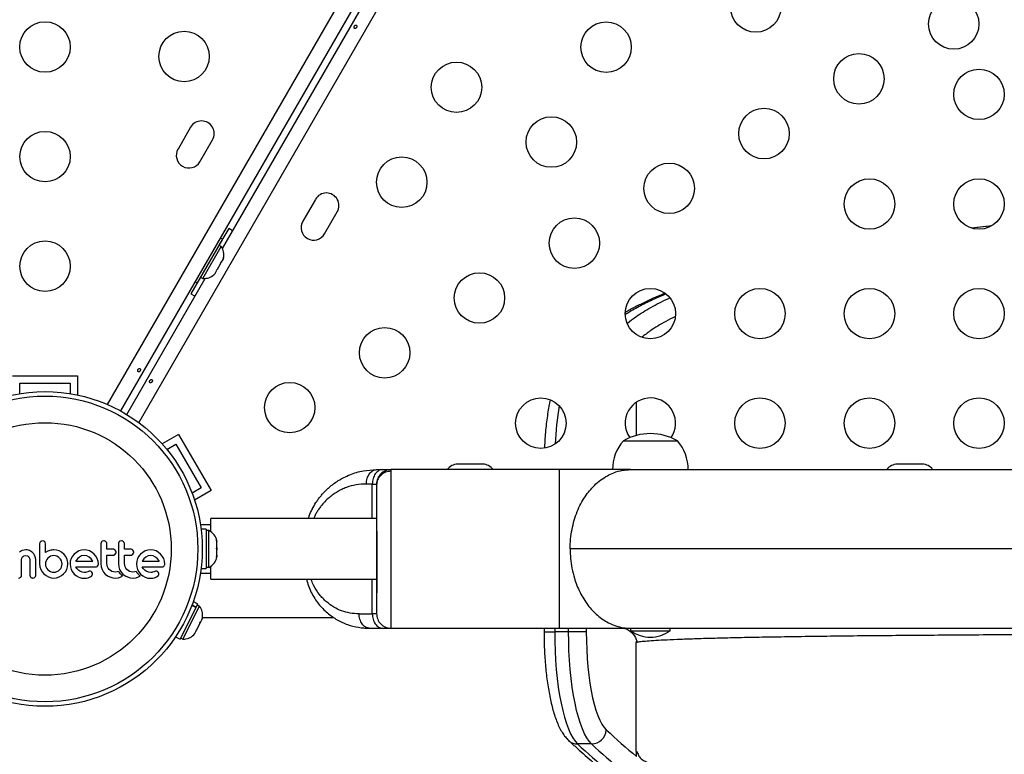
# Model space of a CAD drawing. Units: millimetres. Extents: x 43 to 572, y 60 to 635.
# Drawn here: x 295 to 312, y 242 to 255 of the extents above; entities that cross this region are included whole.
import ezdxf

# ---------------------------------------------------------------- set-up
doc = ezdxf.new("R2010")
doc.units = ezdxf.units.MM
doc.layers.add('CONTOUR', color=7, linetype='Continuous')

msp = doc.modelspace()

# ---------------------------------------------------------------- linework, layer by layer
at = {"layer": 'CONTOUR'}
for p, q in [((296.699, 248.136), (318.74, 286.312)), ((318.948, 286.171), (296.925, 248.026)), ((319.282, 285.999), (297.241, 247.823)), ((298.694, 250.84), (307.896, 266.778)), ((298.141, 252.944), (297.922, 252.565)), ((298.301, 252.346), (298.519, 252.725)), ((300.306, 251.694), (300.087, 251.315)), ((300.466, 251.096), (300.685, 251.475)), ((311.978, 251.229), (311.684, 251.196)), ((311.997, 251.231), (311.689, 251.196)), ((312.022, 251.233), (311.997, 251.231)), ((298.801, 251.191), (298.633, 250.899)), ((298.859, 251.154), (298.801, 251.191)), ((298.871, 251.146), (298.859, 251.154)), ((298.692, 251.002), (298.254, 250.244)), ((298.673, 250.876), (298.632, 250.899)), ((298.692, 251.002), (298.655, 251.023)), ((298.354, 250.324), (298.673, 250.876)), ((298.609, 250.483), (298.662, 250.576)), ((298.662, 250.576), (298.671, 250.608)), ((298.671, 250.608), (298.678, 250.604)), ((298.678, 250.604), (298.705, 250.65)), ((298.714, 250.683), (298.705, 250.65)), ((298.705, 250.65), (298.714, 250.683)), ((298.542, 250.385), (298.566, 250.409)), ((298.566, 250.409), (298.542, 250.385)), ((298.566, 250.409), (298.592, 250.455)), ((298.585, 250.459), (298.609, 250.483)), ((298.592, 250.455), (298.585, 250.459)), ((297.033, 247.964), (298.396, 250.324)), ((298.314, 250.347), (298.145, 250.055)), ((298.218, 250.265), (298.254, 250.244)), ((298.314, 250.347), (298.354, 250.324)), ((298.145, 250.055), (298.206, 250.023)), ((298.206, 250.023), (298.219, 250.017)), ((295.053, 248.633), (296.178, 248.633)), ((295.178, 248.508), (296.053, 248.508)), ((295.178, 248.325), (295.178, 248.508)), ((296.053, 248.508), (296.053, 248.325)), ((296.178, 248.633), (296.178, 248.302)), ((305.877, 247.602), (305.877, 248.179)), ((297.932, 247.62), (297.646, 247.455)), ((297.932, 247.62), (298.495, 246.646)), ((305.647, 247.508), (306.584, 247.508)), ((297.728, 247.358), (297.887, 247.45)), ((297.887, 247.45), (298.324, 246.692)), ((301.365, 247.008), (301.469, 247.008)), ((304.533, 247.008), (301.615, 247.008)), ((303.209, 247.102), (302.772, 247.102)), ((310.834, 247.102), (310.397, 247.102)), ((298.324, 246.692), (298.166, 246.601)), ((298.495, 246.646), (298.208, 246.481)), ((301.292, 246.758), (301.189, 246.758)), ((301.292, 246.158), (301.292, 246.758)), ((301.365, 246.158), (298.489, 246.158)), ((298.489, 245.934), (298.489, 246.158)), ((298.489, 246.053), (298.311, 246.053)), ((298.41, 245.974), (298.322, 245.974)), ((298.41, 245.974), (298.41, 245.293)), ((298.457, 245.952), (298.41, 245.952)), ((298.457, 245.315), (298.457, 245.952)), ((295.574, 245.772), (295.552, 245.768)), ((295.594, 245.768), (295.574, 245.772)), ((296.635, 245.774), (296.614, 245.769)), ((296.94, 245.774), (296.919, 245.769)), ((298.589, 245.785), (298.598, 245.765)), ((298.598, 245.748), (298.589, 245.785)), ((298.598, 245.765), (298.598, 245.774)), ((298.598, 245.748), (298.598, 245.765)), ((295.205, 245.598), (295.189, 245.589)), ((295.22, 245.604), (295.205, 245.598)), ((295.251, 245.614), (295.22, 245.604)), ((295.281, 245.617), (295.251, 245.614)), ((295.306, 245.615), (295.281, 245.617)), ((295.328, 245.611), (295.306, 245.615)), ((295.348, 245.605), (295.328, 245.611)), ((295.366, 245.597), (295.348, 245.605)), ((295.395, 245.577), (295.366, 245.597)), ((295.526, 245.742), (295.522, 245.721)), ((295.622, 245.721), (295.618, 245.743)), ((295.662, 245.595), (295.622, 245.572)), ((295.699, 245.608), (295.662, 245.595)), ((295.718, 245.612), (295.699, 245.608)), ((295.735, 245.614), (295.718, 245.612)), ((295.752, 245.616), (295.735, 245.614)), ((295.766, 245.617), (295.752, 245.616)), ((295.812, 245.612), (295.766, 245.617)), ((295.858, 245.599), (295.812, 245.612)), ((295.9, 245.577), (295.858, 245.599)), ((296.202, 245.598), (296.16, 245.574)), ((296.247, 245.613), (296.202, 245.598)), ((296.296, 245.619), (296.247, 245.613)), ((296.343, 245.614), (296.296, 245.619)), ((296.389, 245.598), (296.343, 245.614)), ((296.431, 245.574), (296.389, 245.598)), ((296.587, 245.741), (296.583, 245.719)), ((296.597, 245.758), (296.587, 245.741)), ((296.845, 245.596), (296.834, 245.613)), ((296.849, 245.577), (296.845, 245.596)), ((296.892, 245.741), (296.888, 245.719)), ((297.151, 245.596), (297.14, 245.613)), ((297.154, 245.577), (297.151, 245.596)), ((297.353, 245.598), (297.311, 245.574)), ((297.398, 245.613), (297.353, 245.598)), ((297.448, 245.619), (297.398, 245.613)), ((297.495, 245.614), (297.448, 245.619)), ((297.541, 245.598), (297.495, 245.614)), ((297.583, 245.574), (297.541, 245.598)), ((298.589, 245.64), (298.598, 245.657)), ((298.598, 245.62), (298.589, 245.64)), ((298.598, 245.657), (298.598, 245.748)), ((298.598, 245.657), (298.598, 245.619)), ((298.598, 245.525), (298.598, 245.62)), ((295.189, 245.589), (295.174, 245.579)), ((295.208, 245.446), (295.213, 245.472)), ((295.213, 245.472), (295.227, 245.494)), ((295.25, 245.511), (295.281, 245.517)), ((295.281, 245.517), (295.312, 245.511)), ((295.335, 245.494), (295.349, 245.472)), ((295.349, 245.472), (295.354, 245.446)), ((295.42, 245.549), (295.395, 245.577)), ((295.435, 245.523), (295.42, 245.549)), ((295.447, 245.494), (295.435, 245.523)), ((295.45, 245.481), (295.447, 245.494)), ((295.453, 245.468), (295.45, 245.481)), ((295.454, 245.457), (295.453, 245.468)), ((295.455, 245.449), (295.454, 245.457)), ((295.633, 245.426), (295.625, 245.4)), ((295.647, 245.451), (295.633, 245.426)), ((295.665, 245.473), (295.647, 245.451)), ((295.687, 245.492), (295.665, 245.473)), ((295.711, 245.506), (295.687, 245.492)), ((295.738, 245.515), (295.711, 245.506)), ((295.767, 245.518), (295.738, 245.515)), ((295.795, 245.515), (295.767, 245.518)), ((295.823, 245.506), (295.795, 245.515)), ((295.848, 245.493), (295.823, 245.506)), ((295.869, 245.475), (295.848, 245.493)), ((295.886, 245.454), (295.869, 245.475)), ((295.9, 245.429), (295.886, 245.454)), ((295.94, 245.545), (295.9, 245.577)), ((295.909, 245.402), (295.9, 245.429)), ((295.94, 245.546), (295.94, 245.545)), ((295.972, 245.508), (295.94, 245.546)), ((295.993, 245.469), (295.972, 245.508)), ((296, 245.448), (295.993, 245.469)), ((296.006, 245.424), (296, 245.448)), ((296.009, 245.4), (296.006, 245.424)), ((296.069, 245.465), (296.054, 245.419)), ((296.093, 245.507), (296.069, 245.465)), ((296.123, 245.544), (296.093, 245.507)), ((296.16, 245.574), (296.123, 245.544)), ((296.151, 245.424), (296.15, 245.423)), ((296.152, 245.427), (296.151, 245.424)), ((296.177, 245.462), (296.152, 245.427)), ((296.211, 245.492), (296.177, 245.462)), ((296.251, 245.511), (296.211, 245.492)), ((296.296, 245.518), (296.251, 245.511)), ((296.339, 245.511), (296.296, 245.518)), ((296.379, 245.492), (296.339, 245.511)), ((296.413, 245.463), (296.379, 245.492)), ((296.441, 245.426), (296.413, 245.463)), ((296.468, 245.544), (296.431, 245.574)), ((296.443, 245.423), (296.441, 245.426)), ((296.498, 245.507), (296.468, 245.544)), ((296.522, 245.465), (296.498, 245.507)), ((296.538, 245.419), (296.522, 245.465)), ((296.817, 245.529), (296.833, 245.541)), ((296.833, 245.541), (296.845, 245.559)), ((297.122, 245.529), (297.139, 245.541)), ((297.139, 245.541), (297.15, 245.559)), ((297.221, 245.465), (297.206, 245.419)), ((297.244, 245.507), (297.221, 245.465)), ((297.274, 245.544), (297.244, 245.507)), ((297.311, 245.574), (297.274, 245.544)), ((297.304, 245.427), (297.302, 245.424)), ((297.329, 245.462), (297.304, 245.427)), ((297.363, 245.492), (297.329, 245.462)), ((297.402, 245.511), (297.363, 245.492)), ((297.448, 245.518), (297.402, 245.511)), ((297.491, 245.511), (297.448, 245.518)), ((297.531, 245.492), (297.491, 245.511)), ((297.565, 245.463), (297.531, 245.492)), ((297.593, 245.426), (297.565, 245.463)), ((297.619, 245.544), (297.583, 245.574)), ((297.594, 245.423), (297.593, 245.426)), ((297.65, 245.507), (297.619, 245.544)), ((297.674, 245.465), (297.65, 245.507)), ((297.689, 245.419), (297.674, 245.465)), ((298.589, 245.488), (298.598, 245.525)), ((298.598, 245.505), (298.589, 245.488)), ((298.598, 245.525), (298.598, 245.505)), ((298.598, 245.493), (298.598, 245.505)), ((295.522, 245.373), (295.527, 245.325)), ((295.527, 245.325), (295.542, 245.279)), ((295.542, 245.279), (295.566, 245.238)), ((295.625, 245.4), (295.622, 245.373)), ((295.622, 245.373), (295.625, 245.343)), ((295.625, 245.343), (295.633, 245.317)), ((295.633, 245.317), (295.647, 245.292)), ((295.647, 245.292), (295.665, 245.271)), ((295.665, 245.271), (295.711, 245.24)), ((295.823, 245.24), (295.848, 245.253)), ((295.848, 245.253), (295.869, 245.271)), ((295.869, 245.271), (295.887, 245.292)), ((295.887, 245.292), (295.9, 245.317)), ((295.9, 245.317), (295.909, 245.344)), ((295.912, 245.373), (295.909, 245.402)), ((295.909, 245.344), (295.912, 245.373)), ((295.968, 245.237), (295.991, 245.278)), ((295.991, 245.278), (296.005, 245.324)), ((296.005, 245.324), (296.01, 245.373)), ((296.01, 245.373), (296.009, 245.4)), ((296.054, 245.419), (296.05, 245.372)), ((296.05, 245.372), (296.055, 245.323)), ((296.055, 245.323), (296.069, 245.276)), ((296.069, 245.276), (296.093, 245.234)), ((296.167, 245.296), (296.151, 245.322)), ((296.183, 245.277), (296.167, 245.296)), ((296.201, 245.26), (296.183, 245.277)), ((296.219, 245.247), (296.201, 245.26)), ((296.528, 245.336), (296.539, 245.353)), ((296.543, 245.372), (296.538, 245.419)), ((296.583, 245.378), (296.589, 245.323)), ((296.589, 245.323), (296.605, 245.276)), ((296.605, 245.276), (296.63, 245.233)), ((296.691, 245.349), (296.688, 245.378)), ((296.699, 245.322), (296.691, 245.349)), ((296.713, 245.297), (296.699, 245.322)), ((296.73, 245.275), (296.713, 245.297)), ((296.751, 245.257), (296.73, 245.275)), ((296.776, 245.243), (296.751, 245.257)), ((296.888, 245.378), (296.894, 245.323)), ((296.894, 245.323), (296.91, 245.276)), ((296.91, 245.276), (296.935, 245.233)), ((296.997, 245.349), (296.994, 245.378)), ((297.005, 245.322), (296.997, 245.349)), ((297.018, 245.297), (297.005, 245.322)), ((297.036, 245.275), (297.018, 245.297)), ((297.057, 245.257), (297.036, 245.275)), ((297.082, 245.243), (297.057, 245.257)), ((297.206, 245.419), (297.201, 245.372)), ((297.201, 245.372), (297.206, 245.323)), ((297.206, 245.323), (297.221, 245.276)), ((297.221, 245.276), (297.244, 245.234)), ((297.318, 245.296), (297.303, 245.322)), ((297.334, 245.277), (297.318, 245.296)), ((297.352, 245.26), (297.334, 245.277)), ((297.371, 245.247), (297.352, 245.26)), ((297.641, 245.322), (297.662, 245.325)), ((297.694, 245.372), (297.689, 245.419)), ((298.322, 245.293), (298.41, 245.293)), ((298.41, 245.315), (298.457, 245.315)), ((298.489, 245.108), (298.489, 245.333)), ((295.156, 245.129), (295.178, 245.133)), ((295.403, 245.129), (295.425, 245.133)), ((295.441, 245.143), (295.451, 245.158)), ((295.566, 245.238), (295.597, 245.202)), ((295.597, 245.202), (295.633, 245.172)), ((295.633, 245.172), (295.675, 245.149)), ((295.675, 245.149), (295.72, 245.134)), ((295.711, 245.24), (295.738, 245.231)), ((295.72, 245.134), (295.767, 245.129)), ((295.738, 245.231), (295.767, 245.228)), ((295.767, 245.228), (295.795, 245.231)), ((295.767, 245.129), (295.815, 245.134)), ((295.795, 245.231), (295.823, 245.24)), ((295.815, 245.134), (295.86, 245.149)), ((295.86, 245.149), (295.902, 245.171)), ((295.902, 245.171), (295.938, 245.201)), ((295.938, 245.201), (295.968, 245.237)), ((296.093, 245.234), (296.123, 245.197)), ((296.123, 245.197), (296.159, 245.167)), ((296.159, 245.167), (296.201, 245.143)), ((296.259, 245.23), (296.219, 245.247)), ((296.296, 245.225), (296.259, 245.23)), ((296.295, 245.125), (296.332, 245.129)), ((296.317, 245.227), (296.296, 245.225)), ((296.332, 245.23), (296.317, 245.227)), ((296.359, 245.239), (296.332, 245.23)), ((296.332, 245.129), (296.366, 245.135)), ((296.38, 245.246), (296.359, 245.239)), ((296.366, 245.135), (296.399, 245.149)), ((296.395, 245.247), (296.38, 245.246)), ((296.399, 245.149), (296.425, 245.166)), ((296.437, 245.211), (296.428, 245.23)), ((296.435, 245.178), (296.439, 245.194)), ((296.439, 245.194), (296.437, 245.211)), ((296.63, 245.233), (296.661, 245.197)), ((296.661, 245.197), (296.698, 245.169)), ((296.698, 245.169), (296.742, 245.147)), ((296.742, 245.147), (296.79, 245.134)), ((296.804, 245.234), (296.776, 245.243)), ((296.79, 245.134), (296.841, 245.129)), ((296.833, 245.231), (296.804, 245.234)), ((296.866, 245.234), (296.833, 245.231)), ((296.841, 245.129), (296.89, 245.134)), ((296.894, 245.243), (296.866, 245.234)), ((296.89, 245.134), (296.932, 245.148)), ((296.902, 245.229), (296.894, 245.243)), ((296.911, 245.215), (296.902, 245.229)), ((296.919, 245.204), (296.911, 245.215)), ((296.929, 245.193), (296.919, 245.204)), ((296.936, 245.185), (296.929, 245.193)), ((296.932, 245.148), (296.945, 245.153)), ((296.935, 245.233), (296.966, 245.197)), ((296.946, 245.176), (296.936, 245.185)), ((296.945, 245.153), (296.96, 245.162)), ((296.96, 245.162), (296.946, 245.176)), ((296.966, 245.197), (297.003, 245.169)), ((297.003, 245.169), (297.048, 245.147)), ((297.048, 245.147), (297.095, 245.134)), ((297.109, 245.234), (297.082, 245.243)), ((297.095, 245.134), (297.147, 245.129)), ((297.139, 245.231), (297.109, 245.234)), ((297.171, 245.234), (297.139, 245.231)), ((297.147, 245.129), (297.195, 245.134)), ((297.199, 245.243), (297.171, 245.234)), ((297.195, 245.134), (297.238, 245.148)), ((297.207, 245.229), (297.199, 245.243)), ((297.216, 245.215), (297.207, 245.229)), ((297.225, 245.204), (297.216, 245.215)), ((297.234, 245.193), (297.225, 245.204)), ((297.242, 245.185), (297.234, 245.193)), ((297.238, 245.148), (297.25, 245.153)), ((297.251, 245.176), (297.242, 245.185)), ((297.244, 245.234), (297.274, 245.197)), ((297.25, 245.153), (297.265, 245.162)), ((297.265, 245.162), (297.251, 245.176)), ((297.274, 245.197), (297.31, 245.167)), ((297.31, 245.167), (297.352, 245.143)), ((297.352, 245.143), (297.398, 245.129)), ((297.411, 245.23), (297.371, 245.247)), ((297.398, 245.129), (297.447, 245.125)), ((297.448, 245.225), (297.411, 245.23)), ((297.447, 245.125), (297.484, 245.129)), ((297.458, 245.225), (297.448, 245.225)), ((297.467, 245.226), (297.458, 245.225)), ((297.476, 245.228), (297.467, 245.226)), ((297.484, 245.23), (297.476, 245.228)), ((297.51, 245.239), (297.484, 245.23)), ((297.484, 245.129), (297.517, 245.135)), ((297.532, 245.246), (297.51, 245.239)), ((297.517, 245.135), (297.551, 245.148)), ((297.546, 245.247), (297.532, 245.246)), ((297.551, 245.148), (297.576, 245.166)), ((297.589, 245.211), (297.579, 245.23)), ((298.311, 245.213), (298.489, 245.213)), ((298.489, 245.108), (301.365, 245.108)), ((301.292, 244.508), (301.292, 245.108)), ((298.232, 244.617), (297.957, 244.071)), ((298.008, 244.07), (298.295, 244.639)), ((298.232, 244.617), (298.161, 244.653)), ((298.165, 244.663), (298.236, 244.626)), ((298.263, 244.68), (298.185, 244.719)), ((298.232, 244.617), (298.236, 244.626)), ((298.263, 244.68), (298.236, 244.626)), ((298.295, 244.639), (298.253, 244.66)), ((298.316, 244.367), (298.34, 244.416)), ((298.347, 244.449), (298.34, 244.416)), ((298.34, 244.416), (298.347, 244.449)), ((298.34, 244.416), (298.34, 244.416)), ((298.341, 244.417), (298.347, 244.446)), ((298.346, 244.446), (300.626, 244.446)), ((298.347, 244.446), (298.347, 244.446)), ((301.064, 244.508), (301.292, 244.508)), ((298.23, 244.217), (298.253, 244.242)), ((298.253, 244.242), (298.301, 244.338)), ((298.301, 244.338), (298.308, 244.371)), ((298.301, 244.338), (298.302, 244.34)), ((298.306, 244.347), (298.316, 244.368)), ((298.308, 244.371), (298.316, 244.367)), ((301.24, 244.258), (301.469, 244.258)), ((301.615, 244.258), (304.533, 244.258)), ((304.271, 244.258), (304.271, 244.198)), ((304.456, 244.258), (304.456, 244.198)), ((304.697, 244.198), (304.697, 244.258)), ((305.003, 244.258), (305.003, 244.198)), ((305.704, 244.24), (305.614, 244.258)), ((305.772, 244.258), (305.772, 244.211)), ((305.773, 244.258), (306.115, 244.258)), ((306.296, 244.262), (306.296, 244.258)), ((306.459, 244.211), (306.459, 244.258)), ((297.879, 244.111), (297.957, 244.071)), ((297.966, 244.091), (298.008, 244.07)), ((298.192, 244.142), (298.215, 244.167)), ((298.194, 244.144), (298.195, 244.144)), ((298.195, 244.144), (298.215, 244.166)), ((298.215, 244.167), (298.238, 244.213)), ((298.238, 244.213), (298.23, 244.217)), ((298.231, 244.218), (298.238, 244.214)), ((298.238, 244.214), (298.238, 244.213)), ((298.242, 244.222), (298.239, 244.215)), ((304.271, 244.198), (304.456, 244.198)), ((304.697, 244.198), (304.456, 244.198)), ((304.456, 244.198), (304.458, 244.031)), ((305.003, 244.198), (304.697, 244.198)), ((304.699, 244.031), (304.697, 244.198)), ((305.003, 244.198), (305.005, 244.042)), ((305.772, 244.211), (306.174, 244.211)), ((306.174, 244.211), (306.459, 244.211)), ((304.458, 244.031), (304.463, 243.865)), ((304.704, 243.865), (304.699, 244.031)), ((305.005, 244.042), (305.011, 243.888)), ((305.011, 243.888), (305.02, 243.736)), ((305.866, 244.008), (305.866, 242.12)), ((305.877, 244.008), (305.877, 244.036)), ((304.463, 243.865), (304.472, 243.702)), ((304.713, 243.702), (304.704, 243.865)), ((305.02, 243.736), (305.032, 243.588)), ((304.472, 243.702), (304.484, 243.542)), ((304.726, 243.542), (304.713, 243.702)), ((305.032, 243.588), (305.048, 243.444)), ((304.484, 243.542), (304.5, 243.387)), ((304.5, 243.387), (304.519, 243.237)), ((304.742, 243.387), (304.726, 243.542)), ((304.761, 243.237), (304.742, 243.387)), ((305.048, 243.444), (305.067, 243.307)), ((304.519, 243.237), (304.542, 243.094)), ((304.783, 243.094), (304.761, 243.237)), ((305.067, 243.307), (305.089, 243.176)), ((304.542, 243.094), (304.567, 242.959)), ((304.809, 242.959), (304.783, 243.094)), ((305.089, 243.176), (305.114, 243.054)), ((305.114, 243.054), (305.141, 242.941)), ((304.567, 242.959), (304.595, 242.832)), ((304.837, 242.832), (304.809, 242.959)), ((305.141, 242.941), (305.172, 242.837)), ((304.595, 242.832), (304.626, 242.715)), ((304.626, 242.715), (304.659, 242.609)), ((304.868, 242.715), (304.837, 242.832)), ((304.901, 242.609), (304.868, 242.715)), ((305.172, 242.837), (305.204, 242.745)), ((305.204, 242.745), (305.238, 242.664)), ((304.659, 242.609), (304.695, 242.513)), ((304.936, 242.513), (304.901, 242.609)), ((305.238, 242.664), (305.275, 242.595)), ((305.275, 242.595), (305.312, 242.539)), ((305.312, 242.539), (305.351, 242.496)), ((304.695, 242.513), (304.732, 242.429)), ((304.732, 242.429), (304.771, 242.357)), ((304.771, 242.357), (304.811, 242.298)), ((304.973, 242.429), (304.936, 242.513)), ((305.013, 242.357), (304.973, 242.429)), ((305.053, 242.298), (305.013, 242.357)), ((304.811, 242.298), (304.853, 242.253)), ((305.095, 242.253), (304.853, 242.253)), ((305.095, 242.253), (305.053, 242.298)), ((305.875, 242.12), (305.902, 242.073)), ((305.877, 242.034), (305.877, 242.117))]:
    msp.add_line(p, q, dxfattribs=at)
for centre, radius in [((307.944, 255.028), 0.437), ((311.378, 254.734), 0.437), ((295.616, 254.335), 0.438), ((305.348, 254.332), 0.437), ((298.028, 254.171), 0.437), ((309.733, 253.784), 0.438), ((302.753, 253.637), 0.437), ((311.816, 253.513), 0.437), ((304.398, 252.687), 0.438), ((308.087, 252.834), 0.438), ((295.616, 252.435), 0.437), ((301.803, 251.991), 0.438), ((306.442, 251.884), 0.438), ((309.916, 251.613), 0.437), ((311.816, 251.613), 0.437), ((304.797, 250.934), 0.437), ((295.616, 250.535), 0.437), ((303.151, 249.984), 0.437), ((306.116, 249.713), 0.437), ((308.016, 249.713), 0.437), ((309.916, 249.713), 0.437), ((311.816, 249.713), 0.437), ((301.506, 249.034), 0.438), ((299.86, 248.084), 0.437), ((295.616, 245.633), 2.728), ((295.616, 245.633), 2.65), ((304.216, 247.813), 0.437), ((308.016, 247.813), 0.437), ((309.916, 247.813), 0.438), ((311.816, 247.813), 0.437), ((295.616, 245.633), 2.189)]:
    msp.add_circle(centre, radius, dxfattribs=at)
for centre, radius, start, end in [((298.33, 252.835), 0.219, 330, 150), ((298.111, 252.456), 0.219, 150, 330), ((300.495, 251.585), 0.219, 330, 150), ((300.276, 251.206), 0.219, 150, 330), ((298.464, 250.731), 0.254, 348.5126, 34.8293), ((298.376, 250.577), 0.254, 265.1707, 311.7732), ((306.116, 247.813), 0.438, 325.0919, 150), ((310.759, 247.152), 6.301, 171.2117, 177.257), ((306.116, 247.813), 0.437, 150, 214.9081), ((306.225, 247.006), 0.766, 139.0348, 179.8532), ((306.116, 246.692), 0.941, 60.1372, 119.8628), ((306.006, 247.006), 0.766, 0.1468, 40.9652), ((302.772, 246.883), 0.219, 90, 145.1501), ((303.209, 246.883), 0.219, 34.8499, 90), ((310.397, 246.883), 0.219, 90, 144.4258), ((310.834, 246.883), 0.219, 35.6739, 90), ((298.349, 245.722), 0.254, 11.7411, 64.8293), ((298.349, 245.544), 0.254, 295.1707, 348.2589), ((298.095, 244.483), 0.254, 351.9591, 38.0716), ((298.015, 244.324), 0.254, 268.4129, 314.8315), ((306.149, 244.801), 0.7, 237.4105, 267.2789), ((306.082, 244.801), 0.7, 272.7211, 302.5895), ((305.091, 242.514), 0.261, 270.8009, 356.1295), ((314.838, 252.753), 13.972, 227.2337, 230.105), ((304.852, 242.479), 0.227, 227.4596, 270.39), ((314.365, 252.537), 14.009, 227.2337, 230.105), ((314.607, 252.537), 14.009, 227.2337, 230.105)]:
    msp.add_arc(centre, radius, start, end, dxfattribs=at)
for points, knots in [([(301.021, 254.677), (301.022, 254.68), (301.024, 254.686), (301.025, 254.696), (301.022, 254.705), (301.017, 254.712), (301.01, 254.715), (301.003, 254.715), (300.995, 254.712), (300.987, 254.705), (300.981, 254.697), (300.977, 254.687), (300.975, 254.677), (300.975, 254.669), (300.979, 254.662), (300.985, 254.657), (300.993, 254.656), (301.002, 254.658), (301.01, 254.663), (301.017, 254.669), (301.02, 254.675), (301.021, 254.677)], [0, 0, 0, 0, 0.053501, 0.10699, 0.160741, 0.214526, 0.267959, 0.321203, 0.37471, 0.428528, 0.48222, 0.535541, 0.588825, 0.642463, 0.696295, 0.74986, 0.803117, 0.856498, 0.910245, 0.964034, 1, 1, 1, 1]), ([(306.372, 250.066), (306.331, 250.049), (306.221, 250.005), (306.056, 249.93), (305.876, 249.84), (305.753, 249.775), (305.693, 249.739), (305.685, 249.734)], [0, 0, 0, 0, 0.161658, 0.427505, 0.693828, 0.960865, 1, 1, 1, 1]), ([(306.384, 250.054), (306.326, 250.029), (306.18, 249.968), (305.973, 249.864), (305.797, 249.769), (305.71, 249.712), (305.685, 249.696)], [0, 0, 0, 0, 0.2151149, 0.5442023, 0.8732901, 1, 1, 1, 1]), ([(305.717, 249.55), (305.763, 249.586), (305.883, 249.679), (306.124, 249.821), (306.324, 249.929), (306.446, 249.982), (306.452, 249.984)], [0, 0, 0, 0, 0.236364, 0.606525, 0.980748, 1, 1, 1, 1]), ([(306.55, 249.664), (306.494, 249.635), (306.333, 249.555), (306.138, 249.435), (306.016, 249.34), (305.968, 249.303)], [0, 0, 0, 0, 0.24863, 0.702186, 1, 1, 1, 1]), ([(297.226, 248.741), (297.225, 248.738), (297.222, 248.732), (297.222, 248.722), (297.225, 248.713), (297.23, 248.706), (297.236, 248.703), (297.244, 248.703), (297.252, 248.706), (297.26, 248.713), (297.266, 248.721), (297.27, 248.731), (297.272, 248.741), (297.272, 248.749), (297.268, 248.756), (297.262, 248.761), (297.254, 248.762), (297.245, 248.76), (297.237, 248.755), (297.23, 248.749), (297.227, 248.743), (297.226, 248.741)], [0, 0, 0, 0, 0.0535008, 0.1069903, 0.1607412, 0.2145264, 0.267959, 0.3212032, 0.3747097, 0.4285278, 0.4822204, 0.5355407, 0.588825, 0.6424629, 0.696295, 0.7498604, 0.8031172, 0.8564981, 0.9102446, 0.9640337, 1, 1, 1, 1]), ([(297.474, 248.533), (297.475, 248.537), (297.478, 248.543), (297.478, 248.553), (297.475, 248.562), (297.47, 248.568), (297.464, 248.572), (297.456, 248.572), (297.448, 248.568), (297.44, 248.562), (297.434, 248.553), (297.43, 248.544), (297.428, 248.534), (297.428, 248.525), (297.432, 248.518), (297.438, 248.514), (297.446, 248.512), (297.455, 248.514), (297.463, 248.519), (297.47, 248.526), (297.473, 248.531), (297.474, 248.533)], [0, 0, 0, 0, 0.053501, 0.10699, 0.160741, 0.214526, 0.267959, 0.321203, 0.37471, 0.428528, 0.48222, 0.535541, 0.588825, 0.642463, 0.696295, 0.74986, 0.803117, 0.856498, 0.910245, 0.964034, 1, 1, 1, 1]), ([(304.375, 248.213), (304.368, 248.179), (304.353, 248.102), (304.333, 247.975), (304.314, 247.836), (304.298, 247.693), (304.287, 247.545), (304.28, 247.442), (304.278, 247.389), (304.278, 247.385)], [0, 0, 0, 0, 0.1412696, 0.3128409, 0.4831483, 0.6525396, 0.8212701, 0.9895344, 1, 1, 1, 1]), ([(300.183, 246.158), (300.188, 246.175), (300.206, 246.233), (300.25, 246.326), (300.303, 246.419), (300.352, 246.491), (300.392, 246.543), (300.435, 246.594), (300.486, 246.648), (300.546, 246.704), (300.62, 246.763), (300.705, 246.821), (300.801, 246.875), (300.944, 246.94), (301.133, 246.996), (301.289, 247.004), (301.365, 247.008)], [0, 0, 0, 0, 0.0297748, 0.102007, 0.1778666, 0.2171247, 0.2572344, 0.2981806, 0.339953, 0.3939904, 0.4546237, 0.5217414, 0.5951239, 0.6744297, 0.841099, 1, 1, 1, 1]), ([(301.189, 246.758), (301.189, 246.775), (301.191, 246.807), (301.205, 246.869), (301.238, 246.939), (301.287, 246.985), (301.331, 247.005), (301.354, 247.007), (301.365, 247.008)], [0, 0, 0, 0, 0.1248027, 0.249958, 0.5, 0.750042, 0.8751973, 1, 1, 1, 1]), ([(301.469, 247.008), (301.458, 247.007), (301.435, 247.005), (301.391, 246.985), (301.341, 246.939), (301.309, 246.869), (301.294, 246.807), (301.293, 246.775), (301.292, 246.758)], [0, 0, 0, 0, 0.124803, 0.249958, 0.5, 0.750042, 0.875197, 1, 1, 1, 1]), ([(301.615, 247.008), (301.599, 247.007), (301.567, 247.005), (301.504, 246.985), (301.435, 246.939), (301.389, 246.869), (301.369, 246.807), (301.366, 246.775), (301.365, 246.758)], [0, 0, 0, 0, 0.124803, 0.249958, 0.5, 0.750042, 0.875197, 1, 1, 1, 1]), ([(301.615, 246.981), (301.583, 246.977), (301.518, 246.97), (301.435, 246.913), (301.377, 246.832), (301.369, 246.768), (301.365, 246.736)], [0, 0, 0, 0, 0.249201, 0.499794, 0.750319, 1, 1, 1, 1]), ([(301.469, 247.008), (301.491, 247.008), (301.534, 247.008), (301.58, 247.008), (301.61, 247.008), (301.614, 247.008), (301.615, 247.008)], [0, 0, 0, 0, 0.250675, 0.499972, 0.74783, 1, 1, 1, 1]), ([(301.615, 247.008), (301.615, 247.006), (301.615, 247.001), (301.615, 246.962), (301.615, 246.904), (301.615, 246.831), (301.615, 246.743), (301.615, 246.643), (301.615, 246.538), (301.615, 246.417), (301.615, 246.281), (301.615, 246.131), (301.615, 245.971), (301.615, 245.804), (301.615, 245.633), (301.615, 245.462), (301.615, 245.295), (301.615, 245.135), (301.615, 244.986), (301.615, 244.85), (301.615, 244.729), (301.615, 244.623), (301.615, 244.524), (301.615, 244.435), (301.615, 244.363), (301.615, 244.305), (301.615, 244.266), (301.615, 244.261), (301.615, 244.258)], [0, 0, 0, 0, 0.042385, 0.090297, 0.125683, 0.163804, 0.204754, 0.237453, 0.271662, 0.30719, 0.343967, 0.381971, 0.420891, 0.460341, 0.5, 0.539659, 0.579109, 0.618029, 0.656033, 0.69281, 0.728338, 0.762547, 0.795246, 0.836196, 0.874317, 0.909703, 0.957615, 1, 1, 1, 1]), ([(305.773, 247.008), (305.733, 247.008), (305.655, 247.008), (305.52, 247.008), (305.374, 247.008), (305.218, 247.008), (305.054, 247.008), (304.884, 247.008), (304.71, 247.008), (304.592, 247.008), (304.533, 247.008)], [0, 0, 0, 0, 0.125968, 0.250293, 0.374471, 0.500006, 0.625676, 0.749901, 0.874178, 1, 1, 1, 1]), ([(304.533, 247.008), (304.533, 247.006), (304.533, 247.001), (304.533, 246.962), (304.533, 246.904), (304.533, 246.831), (304.533, 246.743), (304.533, 246.643), (304.533, 246.538), (304.533, 246.417), (304.533, 246.281), (304.533, 246.131), (304.533, 245.971), (304.533, 245.804), (304.533, 245.633), (304.533, 245.462), (304.533, 245.295), (304.533, 245.135), (304.533, 244.986), (304.533, 244.85), (304.533, 244.729), (304.533, 244.623), (304.533, 244.524), (304.533, 244.435), (304.533, 244.363), (304.533, 244.305), (304.533, 244.266), (304.533, 244.261), (304.533, 244.258)], [0, 0, 0, 0, 0.042385, 0.090297, 0.125683, 0.163804, 0.204754, 0.237453, 0.271662, 0.30719, 0.343967, 0.381971, 0.420891, 0.460341, 0.5, 0.539659, 0.579109, 0.618029, 0.656033, 0.69281, 0.728338, 0.762547, 0.795246, 0.836196, 0.874317, 0.909703, 0.957615, 1, 1, 1, 1]), ([(304.723, 245.633), (304.725, 245.69), (304.729, 245.804), (304.754, 245.971), (304.793, 246.131), (304.844, 246.281), (304.908, 246.417), (304.98, 246.538), (305.059, 246.643), (305.15, 246.743), (305.253, 246.831), (305.366, 246.904), (305.492, 246.962), (305.627, 247.001), (305.726, 247.006), (305.773, 247.008)], [0, 0, 0, 0, 0.079318, 0.158219, 0.236058, 0.312066, 0.385619, 0.456676, 0.525094, 0.590493, 0.672391, 0.748634, 0.819405, 0.91523, 1, 1, 1, 1]), ([(305.773, 247.008), (305.953, 247.008), (306.311, 247.008), (306.882, 247.008), (307.475, 247.008), (308.093, 247.008), (308.739, 247.008), (309.412, 247.008), (310.111, 247.008), (310.829, 247.008), (311.566, 247.008), (312.321, 247.008), (313.092, 247.008), (313.875, 247.008), (314.67, 247.008), (315.477, 247.008), (316.355, 247.008), (317.302, 247.008), (318.318, 247.008), (319.34, 247.008), (320.023, 247.008), (320.366, 247.008)], [0, 0, 0, 0, 0.049501, 0.098864, 0.148177, 0.197534, 0.247024, 0.297708, 0.34825, 0.398749, 0.449301, 0.500005, 0.550689, 0.601232, 0.65173, 0.702282, 0.752986, 0.814811, 0.876469, 0.938139, 1, 1, 1, 1]), ([(301.189, 246.758), (301.129, 246.756), (301.012, 246.75), (300.87, 246.712), (300.763, 246.667), (300.687, 246.626), (300.613, 246.578), (300.515, 246.501), (300.43, 246.414), (300.361, 246.321), (300.325, 246.263), (300.295, 246.21), (300.279, 246.173), (300.273, 246.158)], [0, 0, 0, 0, 0.170517, 0.332381, 0.410998, 0.488555, 0.56546, 0.64213, 0.809655, 0.862404, 0.913986, 0.964675, 1, 1, 1, 1]), ([(301.292, 246.758), (301.315, 246.758), (301.356, 246.758), (301.363, 246.758), (301.365, 246.758)], [0, 0, 0, 0, 0.559358, 1, 1, 1, 1]), ([(301.365, 246.758), (301.365, 246.754), (301.365, 246.746), (301.365, 246.69), (301.365, 246.628), (301.365, 246.551), (301.365, 246.447), (301.365, 246.319), (301.365, 246.198), (301.365, 246.046), (301.365, 245.856), (301.365, 245.633), (301.365, 245.41), (301.365, 245.198), (301.365, 245.004), (301.365, 244.863), (301.365, 244.764), (301.365, 244.674), (301.365, 244.587), (301.365, 244.52), (301.365, 244.512), (301.365, 244.508)], [0, 0, 0, 0, 0.062138, 0.124054, 0.156142, 0.18787, 0.251462, 0.292432, 0.332997, 0.373835, 0.43702, 0.500054, 0.563239, 0.626273, 0.687481, 0.748541, 0.780629, 0.812357, 0.875949, 0.937936, 1, 1, 1, 1]), ([(301.365, 246.478), (301.365, 246.439), (301.366, 246.362), (301.366, 246.223), (301.367, 246.077), (301.368, 245.929), (301.369, 245.784), (301.37, 245.644), (301.37, 245.514), (301.37, 245.39), (301.37, 245.267), (301.37, 245.14), (301.369, 245.008), (301.368, 244.878), (301.367, 244.755), (301.366, 244.649), (301.366, 244.57), (301.366, 244.547), (301.365, 244.536)], [0, 0, 0, 0, 0.07171, 0.140373, 0.205793, 0.267808, 0.326314, 0.381199, 0.432382, 0.47979, 0.528107, 0.582013, 0.641424, 0.706237, 0.77633, 0.851567, 0.931686, 1, 1, 1, 1]), ([(295.552, 245.768), (295.548, 245.766), (295.542, 245.763), (295.537, 245.758), (295.537, 245.758)], [0, 0, 0, 0, 0.814215, 1, 1, 1, 1]), ([(295.609, 245.758), (295.606, 245.761), (295.601, 245.765), (295.596, 245.767), (295.594, 245.768)], [0, 0, 0, 0, 0.76207, 1, 1, 1, 1]), ([(296.614, 245.769), (296.609, 245.767), (296.603, 245.764), (296.598, 245.759), (296.597, 245.758)], [0, 0, 0, 0, 0.820103, 1, 1, 1, 1]), ([(296.672, 245.758), (296.668, 245.762), (296.659, 245.769), (296.645, 245.773), (296.637, 245.774), (296.635, 245.774)], [0, 0, 0, 0, 0.4267, 0.853338, 1, 1, 1, 1]), ([(296.919, 245.769), (296.914, 245.767), (296.908, 245.764), (296.904, 245.759), (296.903, 245.758)], [0, 0, 0, 0, 0.828821, 1, 1, 1, 1]), ([(296.978, 245.758), (296.973, 245.762), (296.964, 245.77), (296.95, 245.773), (296.942, 245.774), (296.94, 245.774)], [0, 0, 0, 0, 0.429325, 0.858343, 1, 1, 1, 1]), ([(295.522, 245.721), (295.522, 245.692), (295.522, 245.634), (295.522, 245.533), (295.522, 245.446), (295.522, 245.388), (295.522, 245.373)], [0, 0, 0, 0, 0.252045, 0.500807, 0.866669, 1, 1, 1, 1]), ([(295.537, 245.758), (295.533, 245.754), (295.529, 245.749), (295.527, 245.743), (295.526, 245.742)], [0, 0, 0, 0, 0.798463, 1, 1, 1, 1]), ([(295.618, 245.743), (295.616, 245.747), (295.614, 245.752), (295.61, 245.757), (295.609, 245.758)], [0, 0, 0, 0, 0.81276, 1, 1, 1, 1]), ([(295.622, 245.572), (295.622, 245.593), (295.622, 245.617), (295.622, 245.647), (295.622, 245.675), (295.622, 245.7), (295.622, 245.721), (295.622, 245.721)], [0, 0, 0, 0, 0.409005, 0.497194, 0.594692, 0.984693, 1, 1, 1, 1]), ([(296.583, 245.719), (296.583, 245.663), (296.583, 245.549), (296.583, 245.435), (296.583, 245.378)], [0, 0, 0, 0, 0.499063, 1, 1, 1, 1]), ([(296.688, 245.719), (296.688, 245.725), (296.686, 245.737), (296.679, 245.75), (296.674, 245.756), (296.672, 245.758)], [0, 0, 0, 0, 0.422247, 0.844545, 1, 1, 1, 1]), ([(296.688, 245.629), (296.688, 245.644), (296.688, 245.674), (296.688, 245.704), (296.688, 245.719)], [0, 0, 0, 0, 0.496842, 1, 1, 1, 1]), ([(296.799, 245.629), (296.778, 245.629), (296.741, 245.629), (296.704, 245.629), (296.688, 245.629)], [0, 0, 0, 0, 0.566841, 1, 1, 1, 1]), ([(296.834, 245.613), (296.83, 245.617), (296.822, 245.624), (296.809, 245.628), (296.802, 245.629), (296.799, 245.629)], [0, 0, 0, 0, 0.409722, 0.819316, 1, 1, 1, 1]), ([(296.888, 245.719), (296.888, 245.663), (296.888, 245.549), (296.888, 245.435), (296.888, 245.378)], [0, 0, 0, 0, 0.496662, 1, 1, 1, 1]), ([(296.903, 245.758), (296.899, 245.754), (296.895, 245.748), (296.892, 245.742), (296.892, 245.741)], [0, 0, 0, 0, 0.838131, 1, 1, 1, 1]), ([(296.994, 245.719), (296.993, 245.725), (296.992, 245.737), (296.985, 245.75), (296.98, 245.756), (296.978, 245.758)], [0, 0, 0, 0, 0.4136, 0.827138, 1, 1, 1, 1]), ([(296.994, 245.629), (296.994, 245.644), (296.994, 245.674), (296.994, 245.704), (296.994, 245.719)], [0, 0, 0, 0, 0.491937, 1, 1, 1, 1]), ([(297.105, 245.629), (297.079, 245.629), (297.042, 245.629), (297.005, 245.629), (296.994, 245.629)], [0, 0, 0, 0, 0.7069896, 1, 1, 1, 1]), ([(297.14, 245.613), (297.136, 245.617), (297.128, 245.624), (297.115, 245.628), (297.107, 245.629), (297.105, 245.629)], [0, 0, 0, 0, 0.413776, 0.827157, 1, 1, 1, 1]), ([(304.724, 245.633), (304.725, 245.578), (304.728, 245.465), (304.753, 245.295), (304.791, 245.139), (304.84, 245), (304.894, 244.879), (304.957, 244.765), (305.03, 244.659), (305.11, 244.564), (305.198, 244.481), (305.29, 244.41), (305.396, 244.347), (305.515, 244.297), (305.645, 244.264), (305.731, 244.26), (305.773, 244.258)], [0, 0, 0, 0, 0.076803, 0.156956, 0.2399, 0.303761, 0.368662, 0.434194, 0.5, 0.565806, 0.631338, 0.696239, 0.7601, 0.843044, 0.923197, 1, 1, 1, 1]), ([(320.366, 245.633), (320.064, 245.633), (319.458, 245.633), (318.546, 245.633), (317.632, 245.633), (316.716, 245.633), (315.803, 245.633), (314.913, 245.633), (314.047, 245.633), (313.207, 245.633), (312.38, 245.633), (311.567, 245.633), (310.741, 245.633), (309.905, 245.633), (309.066, 245.633), (308.256, 245.633), (307.477, 245.633), (306.733, 245.633), (306.025, 245.633), (305.352, 245.633), (304.932, 245.633), (304.724, 245.633)], [0, 0, 0, 0, 0.050877, 0.102209, 0.153939, 0.206018, 0.258401, 0.311041, 0.360859, 0.410805, 0.460832, 0.510893, 0.560945, 0.616739, 0.6724, 0.72786, 0.78305, 0.837913, 0.8924, 0.94645, 1, 1, 1, 1]), ([(295.208, 245.175), (295.208, 245.22), (295.208, 245.31), (295.208, 245.4), (295.208, 245.446)], [0, 0, 0, 0, 0.494187, 1, 1, 1, 1]), ([(295.227, 245.494), (295.232, 245.499), (295.239, 245.506), (295.248, 245.51), (295.25, 245.511)], [0, 0, 0, 0, 0.770693, 1, 1, 1, 1]), ([(295.312, 245.511), (295.319, 245.507), (295.327, 245.503), (295.334, 245.496), (295.335, 245.494)], [0, 0, 0, 0, 0.766894, 1, 1, 1, 1]), ([(295.354, 245.446), (295.354, 245.4), (295.354, 245.31), (295.354, 245.22), (295.354, 245.175)], [0, 0, 0, 0, 0.50673, 1, 1, 1, 1]), ([(295.455, 245.175), (295.455, 245.22), (295.455, 245.311), (295.455, 245.402), (295.455, 245.449)], [0, 0, 0, 0, 0.4931472, 1, 1, 1, 1]), ([(296.15, 245.423), (296.2, 245.423), (296.298, 245.423), (296.395, 245.423), (296.443, 245.423)], [0, 0, 0, 0, 0.508367, 1, 1, 1, 1]), ([(296.688, 245.525), (296.704, 245.525), (296.741, 245.525), (296.778, 245.525), (296.799, 245.525)], [0, 0, 0, 0, 0.431607, 1, 1, 1, 1]), ([(296.688, 245.378), (296.688, 245.403), (296.688, 245.452), (296.688, 245.501), (296.688, 245.525)], [0, 0, 0, 0, 0.508908, 1, 1, 1, 1]), ([(296.799, 245.525), (296.804, 245.525), (296.81, 245.526), (296.816, 245.528), (296.817, 245.529)], [0, 0, 0, 0, 0.791674, 1, 1, 1, 1]), ([(296.845, 245.559), (296.847, 245.564), (296.848, 245.57), (296.849, 245.576), (296.849, 245.577)], [0, 0, 0, 0, 0.820527, 1, 1, 1, 1]), ([(296.994, 245.525), (297.005, 245.525), (297.042, 245.525), (297.079, 245.525), (297.105, 245.525)], [0, 0, 0, 0, 0.290987, 1, 1, 1, 1]), ([(296.994, 245.378), (296.994, 245.404), (296.994, 245.453), (296.994, 245.502), (296.994, 245.525)], [0, 0, 0, 0, 0.522406, 1, 1, 1, 1]), ([(297.105, 245.525), (297.11, 245.526), (297.116, 245.526), (297.121, 245.529), (297.122, 245.529)], [0, 0, 0, 0, 0.8090193, 1, 1, 1, 1]), ([(297.15, 245.559), (297.152, 245.564), (297.154, 245.57), (297.154, 245.576), (297.154, 245.577)], [0, 0, 0, 0, 0.8020121, 1, 1, 1, 1]), ([(297.302, 245.424), (297.302, 245.424), (297.302, 245.424), (297.302, 245.424), (297.302, 245.423)], [0, 0, 0, 0, 0.147619, 1, 1, 1, 1]), ([(297.302, 245.423), (297.334, 245.423), (297.433, 245.423), (297.529, 245.423), (297.594, 245.423)], [0, 0, 0, 0, 0.325998, 1, 1, 1, 1]), ([(296.151, 245.322), (296.209, 245.322), (296.322, 245.322), (296.434, 245.322), (296.489, 245.322)], [0, 0, 0, 0, 0.506257, 1, 1, 1, 1]), ([(296.489, 245.322), (296.496, 245.322), (296.503, 245.322), (296.51, 245.325), (296.511, 245.325)], [0, 0, 0, 0, 0.830062, 1, 1, 1, 1]), ([(296.511, 245.325), (296.515, 245.327), (296.522, 245.33), (296.527, 245.335), (296.528, 245.336)], [0, 0, 0, 0, 0.762658, 1, 1, 1, 1]), ([(296.539, 245.353), (296.541, 245.358), (296.543, 245.365), (296.543, 245.371), (296.543, 245.372)], [0, 0, 0, 0, 0.8251838, 1, 1, 1, 1]), ([(297.303, 245.322), (297.342, 245.322), (297.457, 245.322), (297.568, 245.322), (297.641, 245.322)], [0, 0, 0, 0, 0.344072, 1, 1, 1, 1]), ([(297.662, 245.325), (297.667, 245.327), (297.673, 245.33), (297.678, 245.335), (297.679, 245.336)], [0, 0, 0, 0, 0.787974, 1, 1, 1, 1]), ([(297.679, 245.336), (297.683, 245.341), (297.687, 245.346), (297.69, 245.352), (297.69, 245.353)], [0, 0, 0, 0, 0.842035, 1, 1, 1, 1]), ([(297.69, 245.353), (297.692, 245.358), (297.694, 245.364), (297.694, 245.37), (297.694, 245.372)], [0, 0, 0, 0, 0.739318, 1, 1, 1, 1]), ([(295.178, 245.133), (295.183, 245.136), (295.189, 245.138), (295.194, 245.143), (295.194, 245.143)], [0, 0, 0, 0, 0.820799, 1, 1, 1, 1]), ([(295.194, 245.143), (295.198, 245.147), (295.204, 245.155), (295.208, 245.166), (295.208, 245.173), (295.208, 245.175)], [0, 0, 0, 0, 0.419543, 0.83945, 1, 1, 1, 1]), ([(295.354, 245.175), (295.355, 245.17), (295.355, 245.161), (295.362, 245.15), (295.366, 245.145), (295.368, 245.143)], [0, 0, 0, 0, 0.410564, 0.821415, 1, 1, 1, 1]), ([(295.368, 245.143), (295.373, 245.14), (295.382, 245.133), (295.395, 245.13), (295.402, 245.129), (295.403, 245.129)], [0, 0, 0, 0, 0.447687, 0.895652, 1, 1, 1, 1]), ([(295.425, 245.133), (295.43, 245.136), (295.436, 245.138), (295.44, 245.143), (295.441, 245.143)], [0, 0, 0, 0, 0.82216, 1, 1, 1, 1]), ([(295.451, 245.158), (295.453, 245.163), (295.455, 245.168), (295.455, 245.174), (295.455, 245.175)], [0, 0, 0, 0, 0.8378256, 1, 1, 1, 1]), ([(296.201, 245.143), (296.224, 245.135), (296.255, 245.125), (296.287, 245.125), (296.295, 245.125)], [0, 0, 0, 0, 0.748783, 1, 1, 1, 1]), ([(296.414, 245.242), (296.409, 245.244), (296.403, 245.247), (296.397, 245.247), (296.395, 245.247)], [0, 0, 0, 0, 0.744484, 1, 1, 1, 1]), ([(296.428, 245.23), (296.425, 245.233), (296.421, 245.238), (296.415, 245.241), (296.414, 245.242)], [0, 0, 0, 0, 0.720537, 1, 1, 1, 1]), ([(296.425, 245.166), (296.428, 245.169), (296.432, 245.173), (296.434, 245.177), (296.435, 245.178)], [0, 0, 0, 0, 0.826175, 1, 1, 1, 1]), ([(297.565, 245.242), (297.56, 245.244), (297.554, 245.247), (297.548, 245.247), (297.546, 245.247)], [0, 0, 0, 0, 0.825853, 1, 1, 1, 1]), ([(297.579, 245.23), (297.576, 245.234), (297.572, 245.239), (297.566, 245.242), (297.565, 245.242)], [0, 0, 0, 0, 0.760588, 1, 1, 1, 1]), ([(297.576, 245.166), (297.579, 245.169), (297.583, 245.172), (297.586, 245.177), (297.586, 245.178)], [0, 0, 0, 0, 0.7837793, 1, 1, 1, 1]), ([(297.586, 245.178), (297.588, 245.182), (297.59, 245.187), (297.59, 245.193), (297.59, 245.194)], [0, 0, 0, 0, 0.771049, 1, 1, 1, 1]), ([(297.59, 245.194), (297.59, 245.199), (297.59, 245.205), (297.589, 245.21), (297.589, 245.211)], [0, 0, 0, 0, 0.81864, 1, 1, 1, 1]), ([(300.151, 245.108), (300.162, 245.07), (300.184, 244.991), (300.232, 244.88), (300.291, 244.775), (300.381, 244.65), (300.51, 244.519), (300.681, 244.4), (300.863, 244.318), (301.05, 244.268), (301.177, 244.261), (301.24, 244.258)], [0, 0, 0, 0, 0.069481, 0.145309, 0.219928, 0.293638, 0.438784, 0.580811, 0.72111, 0.860776, 1, 1, 1, 1]), ([(301.064, 244.508), (301.011, 244.511), (300.909, 244.516), (300.761, 244.555), (300.624, 244.62), (300.516, 244.698), (300.433, 244.775), (300.356, 244.863), (300.291, 244.967), (300.247, 245.06), (300.235, 245.101), (300.233, 245.108)], [0, 0, 0, 0, 0.160302, 0.312273, 0.458588, 0.602238, 0.683061, 0.759961, 0.904825, 0.983206, 1, 1, 1, 1]), ([(301.24, 244.258), (301.229, 244.259), (301.206, 244.261), (301.162, 244.282), (301.113, 244.328), (301.08, 244.397), (301.066, 244.46), (301.064, 244.492), (301.064, 244.508)], [0, 0, 0, 0, 0.124803, 0.249958, 0.5, 0.750042, 0.875197, 1, 1, 1, 1]), ([(301.365, 244.508), (301.361, 244.508), (301.353, 244.508), (301.311, 244.508), (301.292, 244.508)], [0, 0, 0, 0, 0.559354, 1, 1, 1, 1]), ([(301.292, 244.508), (301.293, 244.492), (301.294, 244.46), (301.309, 244.397), (301.341, 244.328), (301.391, 244.282), (301.435, 244.261), (301.458, 244.259), (301.469, 244.258)], [0, 0, 0, 0, 0.1248027, 0.249958, 0.5, 0.750042, 0.8751973, 1, 1, 1, 1]), ([(301.365, 244.508), (301.37, 244.476), (301.378, 244.41), (301.435, 244.328), (301.518, 244.27), (301.583, 244.262), (301.615, 244.258)], [0, 0, 0, 0, 0.249607, 0.500197, 0.750817, 1, 1, 1, 1]), ([(301.137, 244.263), (301.155, 244.262), (301.192, 244.259), (301.224, 244.258), (301.24, 244.258)], [0, 0, 0, 0, 0.506365, 1, 1, 1, 1]), ([(301.469, 244.258), (301.491, 244.258), (301.534, 244.258), (301.58, 244.258), (301.61, 244.258), (301.613, 244.258), (301.615, 244.258)], [0, 0, 0, 0, 0.250676, 0.499972, 0.74783, 1, 1, 1, 1]), ([(304.533, 244.258), (304.592, 244.258), (304.71, 244.258), (304.884, 244.258), (305.053, 244.258), (305.217, 244.258), (305.374, 244.258), (305.519, 244.258), (305.654, 244.258), (305.733, 244.258), (305.773, 244.258)], [0, 0, 0, 0, 0.125809, 0.250099, 0.374338, 0.499994, 0.625515, 0.749707, 0.874045, 1, 1, 1, 1]), ([(305.702, 244.242), (305.726, 244.231), (305.772, 244.209), (305.828, 244.15), (305.867, 244.083), (305.877, 244.038), (305.882, 244.016)], [0, 0, 0, 0, 0.252407, 0.504096, 0.753591, 1, 1, 1, 1]), ([(306.115, 244.258), (306.32, 244.258), (306.73, 244.258), (307.383, 244.258), (308.064, 244.258), (308.773, 244.258), (309.508, 244.258), (310.268, 244.258), (311.049, 244.258), (311.588, 244.258), (311.857, 244.258)], [0, 0, 0, 0, 0.125155, 0.250018, 0.374872, 0.5, 0.625099, 0.749944, 0.874816, 1, 1, 1, 1]), ([(311.857, 244.258), (311.933, 244.258), (312.094, 244.258), (312.355, 244.258), (312.646, 244.258), (312.949, 244.258), (313.243, 244.258), (313.511, 244.258), (313.682, 244.258), (313.762, 244.258)], [0, 0, 0, 0, 0.122415, 0.261153, 0.416279, 0.583158, 0.737724, 0.876658, 1, 1, 1, 1]), ([(304.271, 244.198), (304.271, 244.171), (304.271, 244.093), (304.274, 243.965), (304.281, 243.814), (304.291, 243.665), (304.304, 243.52), (304.32, 243.379), (304.34, 243.242), (304.363, 243.111), (304.389, 242.986), (304.418, 242.867), (304.451, 242.756), (304.488, 242.651), (304.529, 242.554), (304.575, 242.466), (304.625, 242.392), (304.667, 242.342), (304.692, 242.318), (304.698, 242.312)], [0, 0, 0, 0, 0.032521, 0.094294, 0.156111, 0.217999, 0.280006, 0.342185, 0.404605, 0.467351, 0.530541, 0.594333, 0.658953, 0.724724, 0.792094, 0.86158, 0.925582, 0.981822, 1, 1, 1, 1]), ([(305.866, 244.006), (305.87, 244.01), (305.878, 244.017), (305.945, 244.029), (306.052, 244.039), (306.204, 244.05), (306.398, 244.06), (306.634, 244.07), (306.913, 244.08), (307.233, 244.089), (307.594, 244.098), (307.996, 244.106), (308.437, 244.113), (308.917, 244.12), (309.433, 244.127), (309.962, 244.132), (310.498, 244.137), (311.034, 244.141), (311.594, 244.145), (312.177, 244.149), (312.782, 244.152), (313.406, 244.155), (314.048, 244.158), (314.707, 244.16), (315.38, 244.162), (316.067, 244.164), (316.765, 244.165), (317.473, 244.166), (318.189, 244.167), (318.91, 244.168), (319.636, 244.168), (320.363, 244.168), (321.09, 244.168), (321.816, 244.168), (322.537, 244.167), (323.253, 244.166), (323.961, 244.165), (324.659, 244.164), (325.346, 244.162), (326.02, 244.16), (326.679, 244.158), (327.321, 244.155), (327.945, 244.152), (328.549, 244.149), (329.132, 244.145), (329.693, 244.141), (330.229, 244.137), (330.765, 244.132), (331.295, 244.127), (331.812, 244.12), (332.291, 244.113), (332.732, 244.106), (333.134, 244.098), (333.496, 244.089), (333.817, 244.08), (334.095, 244.07), (334.332, 244.06), (334.526, 244.05), (334.679, 244.039), (334.784, 244.029), (334.839, 244.021), (334.846, 244.016), (334.847, 244.016)], [0, 0, 0, 0, 0.018132, 0.036265, 0.054399, 0.072533, 0.090666, 0.108798, 0.126929, 0.145059, 0.163188, 0.181319, 0.199451, 0.217583, 0.235716, 0.253849, 0.269716, 0.285584, 0.301453, 0.317323, 0.333192, 0.349063, 0.364935, 0.380806, 0.396678, 0.41255, 0.428422, 0.444295, 0.460169, 0.476043, 0.491916, 0.50779, 0.523664, 0.539538, 0.555412, 0.571285, 0.587157, 0.60303, 0.618903, 0.634775, 0.650646, 0.666517, 0.682387, 0.698258, 0.714127, 0.729995, 0.745863, 0.761731, 0.779864, 0.797997, 0.816129, 0.83426, 0.85239, 0.870522, 0.888654, 0.906785, 0.924916, 0.943049, 0.961183, 0.979318, 0.997452, 1, 1, 1, 1]), ([(305.881, 244.015), (305.881, 244.015), (305.865, 244.013), (305.866, 244.01), (305.866, 244.007)], [0, 0, 0, 0, 0.010252, 1, 1, 1, 1]), ([(304.698, 242.312), (304.747, 242.267), (304.889, 242.137), (305.068, 241.981), (305.197, 241.872), (305.234, 241.842)], [0, 0, 0, 0, 0.274973, 0.798124, 1, 1, 1, 1]), ([(305.902, 242.073), (305.911, 242.052), (305.937, 241.99), (306.138, 241.892), (306.493, 241.781), (306.992, 241.677), (307.619, 241.583), (308.369, 241.501), (309.231, 241.43), (310.196, 241.369), (311.255, 241.318), (312.398, 241.275), (313.612, 241.241), (314.888, 241.214), (316.214, 241.194), (317.576, 241.179), (318.964, 241.171), (320.365, 241.168), (321.765, 241.171), (323.153, 241.179), (324.516, 241.193), (325.841, 241.214), (327.117, 241.241), (328.332, 241.275), (329.474, 241.318), (330.534, 241.369), (331.499, 241.43), (332.361, 241.501), (333.111, 241.584), (333.739, 241.677), (334.237, 241.78), (334.596, 241.893), (334.824, 242.011), (334.852, 242.093), (334.866, 242.133)], [0, 0, 0, 0, 0.015853, 0.04773, 0.079603, 0.111481, 0.143343, 0.175171, 0.206965, 0.238728, 0.270463, 0.302171, 0.333849, 0.365503, 0.397142, 0.428767, 0.460381, 0.49199, 0.523598, 0.555211, 0.586835, 0.618473, 0.650129, 0.681808, 0.713512, 0.745245, 0.77701, 0.808812, 0.840644, 0.872495, 0.904367, 0.936253, 0.968134, 1, 1, 1, 1])]:
    msp.add_open_spline(points, degree=3, knots=knots, dxfattribs=at)

doc.saveas('drawing.dxf')
